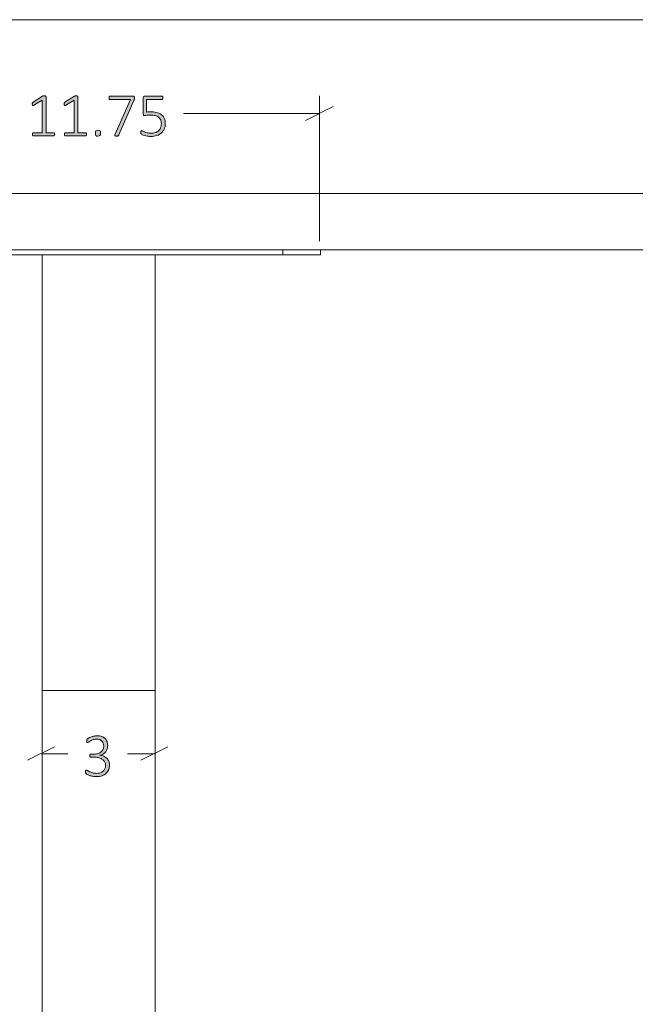
# Model space of a CAD drawing. Units: inches. Extents: x 3 to 213, y 3 to 141.
# Drawn here: x 39 to 55, y 50 to 76 of the extents above; entities that cross this region are included whole.
import ezdxf

# ---------------------------------------------------------------- set-up
doc = ezdxf.new("R2010")
doc.units = ezdxf.units.IN
doc.header["$MEASUREMENT"] = 0
doc.layers.add('Layer 1', color=7, linetype='Continuous')

# ---------------------------------------------------------------- blocks, each defined once
blk = doc.blocks.new('block 10')
at = {"layer": 'Layer 1', "color": 7, "lineweight": 18, "true_color": 0xffffff}
for points in [[(33.983, 71.6), (99.983, 71.6)], [(33.983, 70.1), (99.983, 70.1)], [(36.4, 69.967), (46.15, 69.967)], [(39.767, 69.967), (39.767, 58.433)], [(42.767, 69.967), (42.767, 58.433)], [(46.15, 69.967), (46.15, 70.1)], [(47.15, 69.967), (47.133, 69.967), (47.117, 69.967), (47.083, 69.967), (47.033, 69.967), (46.967, 69.967), (46.9, 69.967), (46.817, 69.967), (46.717, 69.967), (46.617, 69.967), (46.5, 69.967), (46.383, 69.967), (46.267, 69.967), (46.15, 69.967)], [(47.15, 70.1), (47.15, 69.967)], [(42.767, 58.433), (39.767, 58.433)], [(39.767, 58.433), (39.767, 30.95)], [(42.767, 58.433), (39.767, 58.433)], [(42.767, 58.433), (42.767, 30.95)]]:
    blk.add_lwpolyline(points, dxfattribs=at)
blk = doc.blocks.new('block 12')
at = {"layer": 'Layer 1', "true_color": 0x808080}
h = blk.add_hatch(color=8, dxfattribs=at)
h.dxf.hatch_style = 2
edge = h.paths.add_edge_path()
edge.add_spline(control_points=[(40.102, 73.162), (40.102, 73.154), (40.102, 73.148), (40.1, 73.143), (40.098, 73.138), (40.096, 73.133), (40.093, 73.13), (40.091, 73.127), (40.088, 73.124), (40.084, 73.123), (40.081, 73.122), (40.078, 73.121), (40.075, 73.121), (40.075, 73.121), (39.541, 73.121), (39.541, 73.121), (39.538, 73.121), (39.534, 73.122), (39.532, 73.123), (39.529, 73.124), (39.526, 73.127), (39.523, 73.13), (39.52, 73.133), (39.518, 73.138), (39.516, 73.143), (39.515, 73.148), (39.514, 73.154), (39.514, 73.162), (39.514, 73.168), (39.515, 73.174), (39.516, 73.18), (39.517, 73.185), (39.519, 73.19), (39.522, 73.193), (39.524, 73.197), (39.527, 73.199), (39.53, 73.201), (39.534, 73.203), (39.537, 73.204), (39.541, 73.204), (39.541, 73.204), (39.774, 73.204), (39.774, 73.204), (39.774, 73.204), (39.774, 74.068), (39.774, 74.068), (39.774, 74.068), (39.551, 73.932), (39.551, 73.932), (39.543, 73.927), (39.536, 73.924), (39.53, 73.923), (39.525, 73.922), (39.521, 73.923), (39.517, 73.926), (39.514, 73.929), (39.512, 73.933), (39.511, 73.939), (39.51, 73.946), (39.509, 73.953), (39.509, 73.962), (39.509, 73.969), (39.509, 73.975), (39.51, 73.98), (39.51, 73.985), (39.512, 73.99), (39.513, 73.993), (39.515, 73.997), (39.517, 74.001), (39.519, 74.003), (39.522, 74.006), (39.525, 74.009), (39.529, 74.011), (39.529, 74.011), (39.781, 74.173), (39.781, 74.173), (39.783, 74.174), (39.785, 74.175), (39.787, 74.176), (39.79, 74.177), (39.793, 74.178), (39.797, 74.179), (39.801, 74.179), (39.805, 74.18), (39.809, 74.18), (39.814, 74.181), (39.819, 74.181), (39.825, 74.181), (39.834, 74.181), (39.842, 74.18), (39.848, 74.179), (39.855, 74.178), (39.86, 74.177), (39.864, 74.175), (39.868, 74.173), (39.87, 74.171), (39.872, 74.168), (39.874, 74.166), (39.875, 74.163), (39.875, 74.16), (39.875, 74.16), (39.875, 73.204), (39.875, 73.204), (39.875, 73.204), (40.075, 73.204), (40.075, 73.204), (40.079, 73.204), (40.082, 73.203), (40.086, 73.201), (40.089, 73.199), (40.092, 73.197), (40.095, 73.193), (40.097, 73.19), (40.099, 73.185), (40.1, 73.18), (40.102, 73.174), (40.102, 73.168), (40.102, 73.162)], knot_values=[0, 0, 0, 0, 1, 1, 1, 2, 2, 2, 3, 3, 3, 4, 4, 4, 5, 5, 5, 6, 6, 6, 7, 7, 7, 8, 8, 8, 9, 9, 9, 10, 10, 10, 11, 11, 11, 12, 12, 12, 13, 13, 13, 14, 14, 14, 15, 15, 15, 16, 16, 16, 17, 17, 17, 18, 18, 18, 19, 19, 19, 20, 20, 20, 21, 21, 21, 22, 22, 22, 23, 23, 23, 24, 24, 24, 25, 25, 25, 26, 26, 26, 27, 27, 27, 28, 28, 28, 29, 29, 29, 30, 30, 30, 31, 31, 31, 32, 32, 32, 33, 33, 33, 34, 34, 34, 35, 35, 35, 36, 36, 36, 37, 37, 37, 38, 38, 38, 39, 39, 39, 39], degree=3, periodic=1)
edge = h.paths.add_edge_path()
edge.add_spline(control_points=[(40.947, 73.162), (40.947, 73.154), (40.947, 73.148), (40.945, 73.143), (40.943, 73.138), (40.941, 73.133), (40.938, 73.13), (40.936, 73.127), (40.933, 73.124), (40.93, 73.123), (40.926, 73.122), (40.923, 73.121), (40.92, 73.121), (40.92, 73.121), (40.386, 73.121), (40.386, 73.121), (40.383, 73.121), (40.38, 73.122), (40.377, 73.123), (40.374, 73.124), (40.371, 73.127), (40.368, 73.13), (40.365, 73.133), (40.363, 73.138), (40.361, 73.143), (40.36, 73.148), (40.359, 73.154), (40.359, 73.162), (40.359, 73.168), (40.36, 73.174), (40.361, 73.18), (40.362, 73.185), (40.364, 73.19), (40.367, 73.193), (40.369, 73.197), (40.372, 73.199), (40.375, 73.201), (40.379, 73.203), (40.382, 73.204), (40.386, 73.204), (40.386, 73.204), (40.619, 73.204), (40.619, 73.204), (40.619, 73.204), (40.619, 74.068), (40.619, 74.068), (40.619, 74.068), (40.396, 73.932), (40.396, 73.932), (40.388, 73.927), (40.381, 73.924), (40.375, 73.923), (40.37, 73.922), (40.366, 73.923), (40.362, 73.926), (40.359, 73.929), (40.357, 73.933), (40.356, 73.939), (40.355, 73.946), (40.354, 73.953), (40.354, 73.962), (40.354, 73.969), (40.354, 73.975), (40.355, 73.98), (40.355, 73.985), (40.357, 73.99), (40.358, 73.993), (40.36, 73.997), (40.362, 74.001), (40.364, 74.003), (40.367, 74.006), (40.37, 74.009), (40.374, 74.011), (40.374, 74.011), (40.626, 74.173), (40.626, 74.173), (40.628, 74.174), (40.63, 74.175), (40.632, 74.176), (40.635, 74.177), (40.638, 74.178), (40.642, 74.179), (40.646, 74.179), (40.65, 74.18), (40.654, 74.18), (40.659, 74.181), (40.664, 74.181), (40.67, 74.181), (40.679, 74.181), (40.687, 74.18), (40.694, 74.179), (40.7, 74.178), (40.705, 74.177), (40.709, 74.175), (40.713, 74.173), (40.715, 74.171), (40.717, 74.168), (40.719, 74.166), (40.72, 74.163), (40.72, 74.16), (40.72, 74.16), (40.72, 73.204), (40.72, 73.204), (40.72, 73.204), (40.92, 73.204), (40.92, 73.204), (40.924, 73.204), (40.927, 73.203), (40.931, 73.201), (40.934, 73.199), (40.937, 73.197), (40.94, 73.193), (40.942, 73.19), (40.944, 73.185), (40.945, 73.18), (40.947, 73.174), (40.947, 73.168), (40.947, 73.162)], knot_values=[0, 0, 0, 0, 1, 1, 1, 2, 2, 2, 3, 3, 3, 4, 4, 4, 5, 5, 5, 6, 6, 6, 7, 7, 7, 8, 8, 8, 9, 9, 9, 10, 10, 10, 11, 11, 11, 12, 12, 12, 13, 13, 13, 14, 14, 14, 15, 15, 15, 16, 16, 16, 17, 17, 17, 18, 18, 18, 19, 19, 19, 20, 20, 20, 21, 21, 21, 22, 22, 22, 23, 23, 23, 24, 24, 24, 25, 25, 25, 26, 26, 26, 27, 27, 27, 28, 28, 28, 29, 29, 29, 30, 30, 30, 31, 31, 31, 32, 32, 32, 33, 33, 33, 34, 34, 34, 35, 35, 35, 36, 36, 36, 37, 37, 37, 38, 38, 38, 39, 39, 39, 39], degree=3, periodic=1)
edge = h.paths.add_edge_path()
edge.add_spline(control_points=[(41.319, 73.194), (41.319, 73.162), (41.314, 73.141), (41.303, 73.131), (41.293, 73.121), (41.275, 73.115), (41.248, 73.115), (41.222, 73.115), (41.205, 73.12), (41.195, 73.13), (41.185, 73.14), (41.18, 73.161), (41.18, 73.193), (41.18, 73.225), (41.185, 73.246), (41.195, 73.256), (41.205, 73.266), (41.224, 73.272), (41.25, 73.272), (41.276, 73.272), (41.294, 73.267), (41.304, 73.257), (41.314, 73.247), (41.319, 73.226), (41.319, 73.194)], knot_values=[0, 0, 0, 0, 1, 1, 1, 2, 2, 2, 3, 3, 3, 4, 4, 4, 5, 5, 5, 6, 6, 6, 7, 7, 7, 8, 8, 8, 8], degree=3, periodic=1)
edge = h.paths.add_edge_path()
edge.add_spline(control_points=[(42.215, 74.13), (42.215, 74.124), (42.215, 74.118), (42.215, 74.112), (42.214, 74.106), (42.213, 74.101), (42.212, 74.095), (42.211, 74.089), (42.21, 74.083), (42.208, 74.078), (42.206, 74.072), (42.203, 74.066), (42.201, 74.059), (42.201, 74.059), (41.804, 73.147), (41.804, 73.147), (41.801, 73.141), (41.798, 73.135), (41.795, 73.131), (41.791, 73.127), (41.787, 73.124), (41.782, 73.122), (41.778, 73.12), (41.772, 73.118), (41.765, 73.117), (41.757, 73.117), (41.749, 73.116), (41.738, 73.116), (41.726, 73.116), (41.716, 73.117), (41.71, 73.119), (41.703, 73.12), (41.698, 73.123), (41.695, 73.126), (41.693, 73.129), (41.692, 73.133), (41.693, 73.137), (41.693, 73.142), (41.695, 73.147), (41.698, 73.153), (41.698, 73.153), (42.111, 74.085), (42.111, 74.085), (42.111, 74.085), (41.572, 74.085), (41.572, 74.085), (41.562, 74.085), (41.554, 74.09), (41.549, 74.098), (41.544, 74.107), (41.542, 74.118), (41.542, 74.13), (41.542, 74.137), (41.542, 74.144), (41.544, 74.149), (41.545, 74.154), (41.547, 74.159), (41.55, 74.163), (41.552, 74.167), (41.556, 74.169), (41.559, 74.171), (41.563, 74.173), (41.567, 74.174), (41.572, 74.174), (41.572, 74.174), (42.178, 74.174), (42.178, 74.174), (42.185, 74.174), (42.191, 74.173), (42.196, 74.172), (42.201, 74.17), (42.205, 74.167), (42.207, 74.164), (42.21, 74.16), (42.212, 74.155), (42.213, 74.15), (42.215, 74.144), (42.215, 74.138), (42.215, 74.13)], knot_values=[0, 0, 0, 0, 1, 1, 1, 2, 2, 2, 3, 3, 3, 4, 4, 4, 5, 5, 5, 6, 6, 6, 7, 7, 7, 8, 8, 8, 9, 9, 9, 10, 10, 10, 11, 11, 11, 12, 12, 12, 13, 13, 13, 14, 14, 14, 15, 15, 15, 16, 16, 16, 17, 17, 17, 18, 18, 18, 19, 19, 19, 20, 20, 20, 21, 21, 21, 22, 22, 22, 23, 23, 23, 24, 24, 24, 25, 25, 25, 26, 26, 26, 26], degree=3, periodic=1)
edge = h.paths.add_edge_path()
edge.add_spline(control_points=[(43.034, 73.457), (43.034, 73.401), (43.024, 73.352), (43.006, 73.308), (42.987, 73.265), (42.961, 73.228), (42.928, 73.198), (42.894, 73.169), (42.854, 73.146), (42.807, 73.13), (42.76, 73.115), (42.708, 73.107), (42.652, 73.107), (42.619, 73.107), (42.588, 73.11), (42.559, 73.115), (42.53, 73.12), (42.504, 73.126), (42.481, 73.133), (42.458, 73.14), (42.44, 73.146), (42.425, 73.153), (42.411, 73.16), (42.402, 73.165), (42.398, 73.169), (42.394, 73.172), (42.392, 73.175), (42.39, 73.178), (42.389, 73.18), (42.388, 73.183), (42.387, 73.187), (42.385, 73.19), (42.385, 73.194), (42.384, 73.2), (42.384, 73.205), (42.383, 73.211), (42.383, 73.218), (42.383, 73.224), (42.384, 73.23), (42.385, 73.236), (42.385, 73.241), (42.387, 73.246), (42.389, 73.25), (42.39, 73.253), (42.393, 73.256), (42.396, 73.258), (42.398, 73.26), (42.401, 73.261), (42.404, 73.261), (42.41, 73.261), (42.418, 73.258), (42.43, 73.25), (42.442, 73.243), (42.458, 73.236), (42.478, 73.227), (42.498, 73.219), (42.523, 73.211), (42.552, 73.204), (42.582, 73.197), (42.617, 73.194), (42.658, 73.194), (42.696, 73.194), (42.732, 73.198), (42.765, 73.208), (42.798, 73.217), (42.827, 73.232), (42.851, 73.253), (42.876, 73.274), (42.895, 73.3), (42.909, 73.331), (42.922, 73.363), (42.929, 73.402), (42.929, 73.447), (42.929, 73.485), (42.923, 73.518), (42.911, 73.546), (42.9, 73.575), (42.881, 73.599), (42.857, 73.618), (42.833, 73.637), (42.802, 73.651), (42.765, 73.66), (42.727, 73.669), (42.684, 73.674), (42.634, 73.674), (42.6, 73.674), (42.571, 73.672), (42.548, 73.668), (42.525, 73.665), (42.504, 73.663), (42.484, 73.663), (42.47, 73.663), (42.46, 73.666), (42.453, 73.673), (42.447, 73.68), (42.444, 73.693), (42.444, 73.713), (42.444, 73.713), (42.444, 74.126), (42.444, 74.126), (42.444, 74.141), (42.448, 74.153), (42.456, 74.162), (42.465, 74.17), (42.476, 74.174), (42.49, 74.174), (42.49, 74.174), (42.938, 74.174), (42.938, 74.174), (42.943, 74.174), (42.947, 74.173), (42.951, 74.171), (42.954, 74.169), (42.958, 74.167), (42.96, 74.163), (42.963, 74.159), (42.965, 74.154), (42.966, 74.149), (42.968, 74.144), (42.968, 74.137), (42.968, 74.13), (42.968, 74.118), (42.966, 74.107), (42.961, 74.098), (42.956, 74.09), (42.948, 74.085), (42.938, 74.085), (42.938, 74.085), (42.535, 74.085), (42.535, 74.085), (42.535, 74.085), (42.535, 73.752), (42.535, 73.752), (42.554, 73.755), (42.574, 73.756), (42.594, 73.757), (42.615, 73.757), (42.639, 73.757), (42.668, 73.757), (42.73, 73.757), (42.784, 73.75), (42.83, 73.735), (42.876, 73.72), (42.914, 73.699), (42.944, 73.673), (42.974, 73.646), (42.996, 73.615), (43.011, 73.578), (43.026, 73.541), (43.034, 73.501), (43.034, 73.457)], knot_values=[0, 0, 0, 0, 1, 1, 1, 2, 2, 2, 3, 3, 3, 4, 4, 4, 5, 5, 5, 6, 6, 6, 7, 7, 7, 8, 8, 8, 9, 9, 9, 10, 10, 10, 11, 11, 11, 12, 12, 12, 13, 13, 13, 14, 14, 14, 15, 15, 15, 16, 16, 16, 17, 17, 17, 18, 18, 18, 19, 19, 19, 20, 20, 20, 21, 21, 21, 22, 22, 22, 23, 23, 23, 24, 24, 24, 25, 25, 25, 26, 26, 26, 27, 27, 27, 28, 28, 28, 29, 29, 29, 30, 30, 30, 31, 31, 31, 32, 32, 32, 33, 33, 33, 34, 34, 34, 35, 35, 35, 36, 36, 36, 37, 37, 37, 38, 38, 38, 39, 39, 39, 40, 40, 40, 41, 41, 41, 42, 42, 42, 43, 43, 43, 44, 44, 44, 45, 45, 45, 46, 46, 46, 47, 47, 47, 48, 48, 48, 49, 49, 49, 50, 50, 50, 50], degree=3, periodic=1)
h = blk.add_hatch(color=8, dxfattribs=at)
h.dxf.hatch_style = 2
edge = h.paths.add_edge_path()
edge.add_spline(control_points=[(41.555, 56.46), (41.555, 56.414), (41.548, 56.373), (41.533, 56.335), (41.518, 56.297), (41.496, 56.264), (41.467, 56.236), (41.437, 56.208), (41.401, 56.187), (41.357, 56.172), (41.313, 56.157), (41.262, 56.149), (41.204, 56.149), (41.17, 56.149), (41.137, 56.152), (41.107, 56.158), (41.076, 56.164), (41.049, 56.171), (41.026, 56.179), (41.002, 56.187), (40.982, 56.196), (40.967, 56.204), (40.951, 56.213), (40.941, 56.219), (40.937, 56.222), (40.934, 56.225), (40.931, 56.229), (40.929, 56.232), (40.927, 56.235), (40.925, 56.239), (40.924, 56.243), (40.923, 56.247), (40.921, 56.252), (40.921, 56.258), (40.92, 56.265), (40.919, 56.272), (40.919, 56.281), (40.919, 56.297), (40.921, 56.308), (40.925, 56.314), (40.928, 56.32), (40.933, 56.323), (40.939, 56.323), (40.944, 56.323), (40.954, 56.319), (40.969, 56.309), (40.984, 56.3), (41.003, 56.29), (41.026, 56.279), (41.05, 56.268), (41.078, 56.258), (41.109, 56.249), (41.14, 56.24), (41.175, 56.235), (41.213, 56.235), (41.252, 56.235), (41.286, 56.24), (41.315, 56.251), (41.345, 56.261), (41.369, 56.276), (41.389, 56.294), (41.409, 56.313), (41.424, 56.335), (41.435, 56.361), (41.445, 56.387), (41.45, 56.415), (41.45, 56.445), (41.45, 56.478), (41.443, 56.507), (41.43, 56.534), (41.417, 56.56), (41.398, 56.582), (41.374, 56.601), (41.349, 56.62), (41.32, 56.635), (41.284, 56.645), (41.249, 56.656), (41.209, 56.661), (41.165, 56.661), (41.165, 56.661), (41.061, 56.661), (41.061, 56.661), (41.058, 56.661), (41.054, 56.662), (41.051, 56.663), (41.047, 56.665), (41.044, 56.668), (41.041, 56.671), (41.038, 56.675), (41.036, 56.679), (41.034, 56.684), (41.032, 56.69), (41.031, 56.697), (41.031, 56.705), (41.031, 56.712), (41.032, 56.718), (41.033, 56.723), (41.035, 56.728), (41.037, 56.733), (41.04, 56.736), (41.043, 56.74), (41.046, 56.742), (41.049, 56.744), (41.053, 56.746), (41.057, 56.746), (41.061, 56.746), (41.061, 56.746), (41.153, 56.746), (41.153, 56.746), (41.191, 56.746), (41.225, 56.751), (41.256, 56.762), (41.287, 56.772), (41.313, 56.787), (41.335, 56.806), (41.356, 56.825), (41.373, 56.848), (41.385, 56.875), (41.396, 56.902), (41.402, 56.932), (41.402, 56.965), (41.402, 56.99), (41.398, 57.013), (41.391, 57.034), (41.383, 57.056), (41.371, 57.075), (41.356, 57.091), (41.34, 57.108), (41.32, 57.12), (41.297, 57.13), (41.273, 57.139), (41.246, 57.143), (41.214, 57.143), (41.181, 57.143), (41.151, 57.139), (41.124, 57.129), (41.097, 57.119), (41.073, 57.108), (41.052, 57.097), (41.031, 57.085), (41.014, 57.074), (41, 57.065), (40.987, 57.055), (40.978, 57.05), (40.972, 57.05), (40.969, 57.05), (40.966, 57.05), (40.963, 57.052), (40.961, 57.053), (40.958, 57.055), (40.956, 57.058), (40.955, 57.061), (40.953, 57.066), (40.952, 57.071), (40.952, 57.077), (40.951, 57.085), (40.951, 57.094), (40.951, 57.1), (40.951, 57.105), (40.952, 57.11), (40.953, 57.114), (40.954, 57.119), (40.955, 57.122), (40.957, 57.126), (40.959, 57.13), (40.961, 57.133), (40.963, 57.137), (40.967, 57.141), (40.972, 57.146), (40.976, 57.151), (40.986, 57.158), (41.002, 57.168), (41.017, 57.178), (41.035, 57.187), (41.057, 57.196), (41.079, 57.206), (41.105, 57.213), (41.133, 57.22), (41.161, 57.226), (41.191, 57.23), (41.223, 57.23), (41.271, 57.23), (41.313, 57.223), (41.349, 57.21), (41.385, 57.197), (41.414, 57.179), (41.437, 57.156), (41.461, 57.134), (41.478, 57.107), (41.489, 57.076), (41.501, 57.044), (41.507, 57.011), (41.507, 56.974), (41.507, 56.941), (41.502, 56.909), (41.493, 56.88), (41.484, 56.851), (41.471, 56.825), (41.454, 56.803), (41.436, 56.78), (41.415, 56.762), (41.39, 56.746), (41.364, 56.731), (41.336, 56.721), (41.303, 56.715), (41.303, 56.715), (41.303, 56.714), (41.303, 56.714), (41.339, 56.711), (41.373, 56.702), (41.404, 56.688), (41.434, 56.674), (41.461, 56.655), (41.483, 56.633), (41.506, 56.611), (41.524, 56.585), (41.536, 56.555), (41.549, 56.526), (41.555, 56.494), (41.555, 56.46)], knot_values=[0, 0, 0, 0, 1, 1, 1, 2, 2, 2, 3, 3, 3, 4, 4, 4, 5, 5, 5, 6, 6, 6, 7, 7, 7, 8, 8, 8, 9, 9, 9, 10, 10, 10, 11, 11, 11, 12, 12, 12, 13, 13, 13, 14, 14, 14, 15, 15, 15, 16, 16, 16, 17, 17, 17, 18, 18, 18, 19, 19, 19, 20, 20, 20, 21, 21, 21, 22, 22, 22, 23, 23, 23, 24, 24, 24, 25, 25, 25, 26, 26, 26, 27, 27, 27, 28, 28, 28, 29, 29, 29, 30, 30, 30, 31, 31, 31, 32, 32, 32, 33, 33, 33, 34, 34, 34, 35, 35, 35, 36, 36, 36, 37, 37, 37, 38, 38, 38, 39, 39, 39, 40, 40, 40, 41, 41, 41, 42, 42, 42, 43, 43, 43, 44, 44, 44, 45, 45, 45, 46, 46, 46, 47, 47, 47, 48, 48, 48, 49, 49, 49, 50, 50, 50, 51, 51, 51, 52, 52, 52, 53, 53, 53, 54, 54, 54, 55, 55, 55, 56, 56, 56, 57, 57, 57, 58, 58, 58, 59, 59, 59, 60, 60, 60, 61, 61, 61, 62, 62, 62, 63, 63, 63, 64, 64, 64, 65, 65, 65, 66, 66, 66, 67, 67, 67, 68, 68, 68, 69, 69, 69, 70, 70, 70, 71, 71, 71, 72, 72, 72, 73, 73, 73, 73], degree=3, periodic=1)
at = {"layer": 'Layer 1', "color": 8, "lineweight": 18, "true_color": 0x808080}
for points in [[(30.95, 76.2), (65.017, 76.2)], [(47.117, 70.333), (47.117, 74.183)], [(46.75, 73.533), (47.483, 73.9)], [(47.117, 73.717), (43.517, 73.717)], [(40.1, 56.933), (39.383, 56.583)], [(42.383, 56.583), (43.1, 56.933)], [(39.75, 56.75), (40.45, 56.75)], [(42.75, 56.75), (42.033, 56.75)]]:
    blk.add_lwpolyline(points, dxfattribs=at)
at = {"layer": 'Layer 1', "lineweight": 0}
for points, knots in [([(40.102, 73.162), (40.102, 73.154), (40.102, 73.148), (40.1, 73.143), (40.098, 73.138), (40.096, 73.133), (40.093, 73.13), (40.091, 73.127), (40.088, 73.124), (40.084, 73.123), (40.081, 73.122), (40.078, 73.121), (40.075, 73.121), (40.075, 73.121), (39.541, 73.121), (39.541, 73.121), (39.538, 73.121), (39.534, 73.122), (39.532, 73.123), (39.529, 73.124), (39.526, 73.127), (39.523, 73.13), (39.52, 73.133), (39.518, 73.138), (39.516, 73.143), (39.515, 73.148), (39.514, 73.154), (39.514, 73.162), (39.514, 73.168), (39.515, 73.174), (39.516, 73.18), (39.517, 73.185), (39.519, 73.19), (39.522, 73.193), (39.524, 73.197), (39.527, 73.199), (39.53, 73.201), (39.534, 73.203), (39.537, 73.204), (39.541, 73.204), (39.541, 73.204), (39.774, 73.204), (39.774, 73.204), (39.774, 73.204), (39.774, 74.068), (39.774, 74.068), (39.774, 74.068), (39.551, 73.932), (39.551, 73.932), (39.543, 73.927), (39.536, 73.924), (39.53, 73.923), (39.525, 73.922), (39.521, 73.923), (39.517, 73.926), (39.514, 73.929), (39.512, 73.933), (39.511, 73.939), (39.51, 73.946), (39.509, 73.953), (39.509, 73.962), (39.509, 73.969), (39.509, 73.975), (39.51, 73.98), (39.51, 73.985), (39.512, 73.99), (39.513, 73.993), (39.515, 73.997), (39.517, 74.001), (39.519, 74.003), (39.522, 74.006), (39.525, 74.009), (39.529, 74.011), (39.529, 74.011), (39.781, 74.173), (39.781, 74.173), (39.783, 74.174), (39.785, 74.175), (39.787, 74.176), (39.79, 74.177), (39.793, 74.178), (39.797, 74.179), (39.801, 74.179), (39.805, 74.18), (39.809, 74.18), (39.814, 74.181), (39.819, 74.181), (39.825, 74.181), (39.834, 74.181), (39.842, 74.18), (39.848, 74.179), (39.855, 74.178), (39.86, 74.177), (39.864, 74.175), (39.868, 74.173), (39.87, 74.171), (39.872, 74.168), (39.874, 74.166), (39.875, 74.163), (39.875, 74.16), (39.875, 74.16), (39.875, 73.204), (39.875, 73.204), (39.875, 73.204), (40.075, 73.204), (40.075, 73.204), (40.079, 73.204), (40.082, 73.203), (40.086, 73.201), (40.089, 73.199), (40.092, 73.197), (40.095, 73.193), (40.097, 73.19), (40.099, 73.185), (40.1, 73.18), (40.102, 73.174), (40.102, 73.168), (40.102, 73.162)], [0, 0, 0, 0, 1, 1, 1, 2, 2, 2, 3, 3, 3, 4, 4, 4, 5, 5, 5, 6, 6, 6, 7, 7, 7, 8, 8, 8, 9, 9, 9, 10, 10, 10, 11, 11, 11, 12, 12, 12, 13, 13, 13, 14, 14, 14, 15, 15, 15, 16, 16, 16, 17, 17, 17, 18, 18, 18, 19, 19, 19, 20, 20, 20, 21, 21, 21, 22, 22, 22, 23, 23, 23, 24, 24, 24, 25, 25, 25, 26, 26, 26, 27, 27, 27, 28, 28, 28, 29, 29, 29, 30, 30, 30, 31, 31, 31, 32, 32, 32, 33, 33, 33, 34, 34, 34, 35, 35, 35, 36, 36, 36, 37, 37, 37, 38, 38, 38, 39, 39, 39, 39]), ([(40.947, 73.162), (40.947, 73.154), (40.947, 73.148), (40.945, 73.143), (40.943, 73.138), (40.941, 73.133), (40.938, 73.13), (40.936, 73.127), (40.933, 73.124), (40.93, 73.123), (40.926, 73.122), (40.923, 73.121), (40.92, 73.121), (40.92, 73.121), (40.386, 73.121), (40.386, 73.121), (40.383, 73.121), (40.38, 73.122), (40.377, 73.123), (40.374, 73.124), (40.371, 73.127), (40.368, 73.13), (40.365, 73.133), (40.363, 73.138), (40.361, 73.143), (40.36, 73.148), (40.359, 73.154), (40.359, 73.162), (40.359, 73.168), (40.36, 73.174), (40.361, 73.18), (40.362, 73.185), (40.364, 73.19), (40.367, 73.193), (40.369, 73.197), (40.372, 73.199), (40.375, 73.201), (40.379, 73.203), (40.382, 73.204), (40.386, 73.204), (40.386, 73.204), (40.619, 73.204), (40.619, 73.204), (40.619, 73.204), (40.619, 74.068), (40.619, 74.068), (40.619, 74.068), (40.396, 73.932), (40.396, 73.932), (40.388, 73.927), (40.381, 73.924), (40.375, 73.923), (40.37, 73.922), (40.366, 73.923), (40.362, 73.926), (40.359, 73.929), (40.357, 73.933), (40.356, 73.939), (40.355, 73.946), (40.354, 73.953), (40.354, 73.962), (40.354, 73.969), (40.354, 73.975), (40.355, 73.98), (40.355, 73.985), (40.357, 73.99), (40.358, 73.993), (40.36, 73.997), (40.362, 74.001), (40.364, 74.003), (40.367, 74.006), (40.37, 74.009), (40.374, 74.011), (40.374, 74.011), (40.626, 74.173), (40.626, 74.173), (40.628, 74.174), (40.63, 74.175), (40.632, 74.176), (40.635, 74.177), (40.638, 74.178), (40.642, 74.179), (40.646, 74.179), (40.65, 74.18), (40.654, 74.18), (40.659, 74.181), (40.664, 74.181), (40.67, 74.181), (40.679, 74.181), (40.687, 74.18), (40.694, 74.179), (40.7, 74.178), (40.705, 74.177), (40.709, 74.175), (40.713, 74.173), (40.715, 74.171), (40.717, 74.168), (40.719, 74.166), (40.72, 74.163), (40.72, 74.16), (40.72, 74.16), (40.72, 73.204), (40.72, 73.204), (40.72, 73.204), (40.92, 73.204), (40.92, 73.204), (40.924, 73.204), (40.927, 73.203), (40.931, 73.201), (40.934, 73.199), (40.937, 73.197), (40.94, 73.193), (40.942, 73.19), (40.944, 73.185), (40.945, 73.18), (40.947, 73.174), (40.947, 73.168), (40.947, 73.162)], [0, 0, 0, 0, 1, 1, 1, 2, 2, 2, 3, 3, 3, 4, 4, 4, 5, 5, 5, 6, 6, 6, 7, 7, 7, 8, 8, 8, 9, 9, 9, 10, 10, 10, 11, 11, 11, 12, 12, 12, 13, 13, 13, 14, 14, 14, 15, 15, 15, 16, 16, 16, 17, 17, 17, 18, 18, 18, 19, 19, 19, 20, 20, 20, 21, 21, 21, 22, 22, 22, 23, 23, 23, 24, 24, 24, 25, 25, 25, 26, 26, 26, 27, 27, 27, 28, 28, 28, 29, 29, 29, 30, 30, 30, 31, 31, 31, 32, 32, 32, 33, 33, 33, 34, 34, 34, 35, 35, 35, 36, 36, 36, 37, 37, 37, 38, 38, 38, 39, 39, 39, 39]), ([(42.215, 74.13), (42.215, 74.124), (42.215, 74.118), (42.215, 74.112), (42.214, 74.106), (42.213, 74.101), (42.212, 74.095), (42.211, 74.089), (42.21, 74.083), (42.208, 74.078), (42.206, 74.072), (42.203, 74.066), (42.201, 74.059), (42.201, 74.059), (41.804, 73.147), (41.804, 73.147), (41.801, 73.141), (41.798, 73.135), (41.795, 73.131), (41.791, 73.127), (41.787, 73.124), (41.782, 73.122), (41.778, 73.12), (41.772, 73.118), (41.765, 73.117), (41.757, 73.117), (41.749, 73.116), (41.738, 73.116), (41.726, 73.116), (41.716, 73.117), (41.71, 73.119), (41.703, 73.12), (41.698, 73.123), (41.695, 73.126), (41.693, 73.129), (41.692, 73.133), (41.693, 73.137), (41.693, 73.142), (41.695, 73.147), (41.698, 73.153), (41.698, 73.153), (42.111, 74.085), (42.111, 74.085), (42.111, 74.085), (41.572, 74.085), (41.572, 74.085), (41.562, 74.085), (41.554, 74.09), (41.549, 74.098), (41.544, 74.107), (41.542, 74.118), (41.542, 74.13), (41.542, 74.137), (41.542, 74.144), (41.544, 74.149), (41.545, 74.154), (41.547, 74.159), (41.55, 74.163), (41.552, 74.167), (41.556, 74.169), (41.559, 74.171), (41.563, 74.173), (41.567, 74.174), (41.572, 74.174), (41.572, 74.174), (42.178, 74.174), (42.178, 74.174), (42.185, 74.174), (42.191, 74.173), (42.196, 74.172), (42.201, 74.17), (42.205, 74.167), (42.207, 74.164), (42.21, 74.16), (42.212, 74.155), (42.213, 74.15), (42.215, 74.144), (42.215, 74.138), (42.215, 74.13)], [0, 0, 0, 0, 1, 1, 1, 2, 2, 2, 3, 3, 3, 4, 4, 4, 5, 5, 5, 6, 6, 6, 7, 7, 7, 8, 8, 8, 9, 9, 9, 10, 10, 10, 11, 11, 11, 12, 12, 12, 13, 13, 13, 14, 14, 14, 15, 15, 15, 16, 16, 16, 17, 17, 17, 18, 18, 18, 19, 19, 19, 20, 20, 20, 21, 21, 21, 22, 22, 22, 23, 23, 23, 24, 24, 24, 25, 25, 25, 26, 26, 26, 26]), ([(43.034, 73.457), (43.034, 73.401), (43.024, 73.352), (43.006, 73.308), (42.987, 73.265), (42.961, 73.228), (42.928, 73.198), (42.894, 73.169), (42.854, 73.146), (42.807, 73.13), (42.76, 73.115), (42.708, 73.107), (42.652, 73.107), (42.619, 73.107), (42.588, 73.11), (42.559, 73.115), (42.53, 73.12), (42.504, 73.126), (42.481, 73.133), (42.458, 73.14), (42.44, 73.146), (42.425, 73.153), (42.411, 73.16), (42.402, 73.165), (42.398, 73.169), (42.394, 73.172), (42.392, 73.175), (42.39, 73.178), (42.389, 73.18), (42.388, 73.183), (42.387, 73.187), (42.385, 73.19), (42.385, 73.194), (42.384, 73.2), (42.384, 73.205), (42.383, 73.211), (42.383, 73.218), (42.383, 73.224), (42.384, 73.23), (42.385, 73.236), (42.385, 73.241), (42.387, 73.246), (42.389, 73.25), (42.39, 73.253), (42.393, 73.256), (42.396, 73.258), (42.398, 73.26), (42.401, 73.261), (42.404, 73.261), (42.41, 73.261), (42.418, 73.258), (42.43, 73.25), (42.442, 73.243), (42.458, 73.236), (42.478, 73.227), (42.498, 73.219), (42.523, 73.211), (42.552, 73.204), (42.582, 73.197), (42.617, 73.194), (42.658, 73.194), (42.696, 73.194), (42.732, 73.198), (42.765, 73.208), (42.798, 73.217), (42.827, 73.232), (42.851, 73.253), (42.876, 73.274), (42.895, 73.3), (42.909, 73.331), (42.922, 73.363), (42.929, 73.402), (42.929, 73.447), (42.929, 73.485), (42.923, 73.518), (42.911, 73.546), (42.9, 73.575), (42.881, 73.599), (42.857, 73.618), (42.833, 73.637), (42.802, 73.651), (42.765, 73.66), (42.727, 73.669), (42.684, 73.674), (42.634, 73.674), (42.6, 73.674), (42.571, 73.672), (42.548, 73.668), (42.525, 73.665), (42.504, 73.663), (42.484, 73.663), (42.47, 73.663), (42.46, 73.666), (42.453, 73.673), (42.447, 73.68), (42.444, 73.693), (42.444, 73.713), (42.444, 73.713), (42.444, 74.126), (42.444, 74.126), (42.444, 74.141), (42.448, 74.153), (42.456, 74.162), (42.465, 74.17), (42.476, 74.174), (42.49, 74.174), (42.49, 74.174), (42.938, 74.174), (42.938, 74.174), (42.943, 74.174), (42.947, 74.173), (42.951, 74.171), (42.954, 74.169), (42.958, 74.167), (42.96, 74.163), (42.963, 74.159), (42.965, 74.154), (42.966, 74.149), (42.968, 74.144), (42.968, 74.137), (42.968, 74.13), (42.968, 74.118), (42.966, 74.107), (42.961, 74.098), (42.956, 74.09), (42.948, 74.085), (42.938, 74.085), (42.938, 74.085), (42.535, 74.085), (42.535, 74.085), (42.535, 74.085), (42.535, 73.752), (42.535, 73.752), (42.554, 73.755), (42.574, 73.756), (42.594, 73.757), (42.615, 73.757), (42.639, 73.757), (42.668, 73.757), (42.73, 73.757), (42.784, 73.75), (42.83, 73.735), (42.876, 73.72), (42.914, 73.699), (42.944, 73.673), (42.974, 73.646), (42.996, 73.615), (43.011, 73.578), (43.026, 73.541), (43.034, 73.501), (43.034, 73.457)], [0, 0, 0, 0, 1, 1, 1, 2, 2, 2, 3, 3, 3, 4, 4, 4, 5, 5, 5, 6, 6, 6, 7, 7, 7, 8, 8, 8, 9, 9, 9, 10, 10, 10, 11, 11, 11, 12, 12, 12, 13, 13, 13, 14, 14, 14, 15, 15, 15, 16, 16, 16, 17, 17, 17, 18, 18, 18, 19, 19, 19, 20, 20, 20, 21, 21, 21, 22, 22, 22, 23, 23, 23, 24, 24, 24, 25, 25, 25, 26, 26, 26, 27, 27, 27, 28, 28, 28, 29, 29, 29, 30, 30, 30, 31, 31, 31, 32, 32, 32, 33, 33, 33, 34, 34, 34, 35, 35, 35, 36, 36, 36, 37, 37, 37, 38, 38, 38, 39, 39, 39, 40, 40, 40, 41, 41, 41, 42, 42, 42, 43, 43, 43, 44, 44, 44, 45, 45, 45, 46, 46, 46, 47, 47, 47, 48, 48, 48, 49, 49, 49, 50, 50, 50, 50]), ([(41.319, 73.194), (41.319, 73.162), (41.314, 73.141), (41.303, 73.131), (41.293, 73.121), (41.275, 73.115), (41.248, 73.115), (41.222, 73.115), (41.205, 73.12), (41.195, 73.13), (41.185, 73.14), (41.18, 73.161), (41.18, 73.193), (41.18, 73.225), (41.185, 73.246), (41.195, 73.256), (41.205, 73.266), (41.224, 73.272), (41.25, 73.272), (41.276, 73.272), (41.294, 73.267), (41.304, 73.257), (41.314, 73.247), (41.319, 73.226), (41.319, 73.194)], [0, 0, 0, 0, 1, 1, 1, 2, 2, 2, 3, 3, 3, 4, 4, 4, 5, 5, 5, 6, 6, 6, 7, 7, 7, 8, 8, 8, 8]), ([(41.555, 56.46), (41.555, 56.414), (41.548, 56.373), (41.533, 56.335), (41.518, 56.297), (41.496, 56.264), (41.467, 56.236), (41.437, 56.208), (41.401, 56.187), (41.357, 56.172), (41.313, 56.157), (41.262, 56.149), (41.204, 56.149), (41.17, 56.149), (41.137, 56.152), (41.107, 56.158), (41.076, 56.164), (41.049, 56.171), (41.026, 56.179), (41.002, 56.187), (40.982, 56.196), (40.967, 56.204), (40.951, 56.213), (40.941, 56.219), (40.937, 56.222), (40.934, 56.225), (40.931, 56.229), (40.929, 56.232), (40.927, 56.235), (40.925, 56.239), (40.924, 56.243), (40.923, 56.247), (40.921, 56.252), (40.921, 56.258), (40.92, 56.265), (40.919, 56.272), (40.919, 56.281), (40.919, 56.297), (40.921, 56.308), (40.925, 56.314), (40.928, 56.32), (40.933, 56.323), (40.939, 56.323), (40.944, 56.323), (40.954, 56.319), (40.969, 56.309), (40.984, 56.3), (41.003, 56.29), (41.026, 56.279), (41.05, 56.268), (41.078, 56.258), (41.109, 56.249), (41.14, 56.24), (41.175, 56.235), (41.213, 56.235), (41.252, 56.235), (41.286, 56.24), (41.315, 56.251), (41.345, 56.261), (41.369, 56.276), (41.389, 56.294), (41.409, 56.313), (41.424, 56.335), (41.435, 56.361), (41.445, 56.387), (41.45, 56.415), (41.45, 56.445), (41.45, 56.478), (41.443, 56.507), (41.43, 56.534), (41.417, 56.56), (41.398, 56.582), (41.374, 56.601), (41.349, 56.62), (41.32, 56.635), (41.284, 56.645), (41.249, 56.656), (41.209, 56.661), (41.165, 56.661), (41.165, 56.661), (41.061, 56.661), (41.061, 56.661), (41.058, 56.661), (41.054, 56.662), (41.051, 56.663), (41.047, 56.665), (41.044, 56.668), (41.041, 56.671), (41.038, 56.675), (41.036, 56.679), (41.034, 56.684), (41.032, 56.69), (41.031, 56.697), (41.031, 56.705), (41.031, 56.712), (41.032, 56.718), (41.033, 56.723), (41.035, 56.728), (41.037, 56.733), (41.04, 56.736), (41.043, 56.74), (41.046, 56.742), (41.049, 56.744), (41.053, 56.746), (41.057, 56.746), (41.061, 56.746), (41.061, 56.746), (41.153, 56.746), (41.153, 56.746), (41.191, 56.746), (41.225, 56.751), (41.256, 56.762), (41.287, 56.772), (41.313, 56.787), (41.335, 56.806), (41.356, 56.825), (41.373, 56.848), (41.385, 56.875), (41.396, 56.902), (41.402, 56.932), (41.402, 56.965), (41.402, 56.99), (41.398, 57.013), (41.391, 57.034), (41.383, 57.056), (41.371, 57.075), (41.356, 57.091), (41.34, 57.108), (41.32, 57.12), (41.297, 57.13), (41.273, 57.139), (41.246, 57.143), (41.214, 57.143), (41.181, 57.143), (41.151, 57.139), (41.124, 57.129), (41.097, 57.119), (41.073, 57.108), (41.052, 57.097), (41.031, 57.085), (41.014, 57.074), (41, 57.065), (40.987, 57.055), (40.978, 57.05), (40.972, 57.05), (40.969, 57.05), (40.966, 57.05), (40.963, 57.052), (40.961, 57.053), (40.958, 57.055), (40.956, 57.058), (40.955, 57.061), (40.953, 57.066), (40.952, 57.071), (40.952, 57.077), (40.951, 57.085), (40.951, 57.094), (40.951, 57.1), (40.951, 57.105), (40.952, 57.11), (40.953, 57.114), (40.954, 57.119), (40.955, 57.122), (40.957, 57.126), (40.959, 57.13), (40.961, 57.133), (40.963, 57.137), (40.967, 57.141), (40.972, 57.146), (40.976, 57.151), (40.986, 57.158), (41.002, 57.168), (41.017, 57.178), (41.035, 57.187), (41.057, 57.196), (41.079, 57.206), (41.105, 57.213), (41.133, 57.22), (41.161, 57.226), (41.191, 57.23), (41.223, 57.23), (41.271, 57.23), (41.313, 57.223), (41.349, 57.21), (41.385, 57.197), (41.414, 57.179), (41.437, 57.156), (41.461, 57.134), (41.478, 57.107), (41.489, 57.076), (41.501, 57.044), (41.507, 57.011), (41.507, 56.974), (41.507, 56.941), (41.502, 56.909), (41.493, 56.88), (41.484, 56.851), (41.471, 56.825), (41.454, 56.803), (41.436, 56.78), (41.415, 56.762), (41.39, 56.746), (41.364, 56.731), (41.336, 56.721), (41.303, 56.715), (41.303, 56.715), (41.303, 56.714), (41.303, 56.714), (41.339, 56.711), (41.373, 56.702), (41.404, 56.688), (41.434, 56.674), (41.461, 56.655), (41.483, 56.633), (41.506, 56.611), (41.524, 56.585), (41.536, 56.555), (41.549, 56.526), (41.555, 56.494), (41.555, 56.46)], [0, 0, 0, 0, 1, 1, 1, 2, 2, 2, 3, 3, 3, 4, 4, 4, 5, 5, 5, 6, 6, 6, 7, 7, 7, 8, 8, 8, 9, 9, 9, 10, 10, 10, 11, 11, 11, 12, 12, 12, 13, 13, 13, 14, 14, 14, 15, 15, 15, 16, 16, 16, 17, 17, 17, 18, 18, 18, 19, 19, 19, 20, 20, 20, 21, 21, 21, 22, 22, 22, 23, 23, 23, 24, 24, 24, 25, 25, 25, 26, 26, 26, 27, 27, 27, 28, 28, 28, 29, 29, 29, 30, 30, 30, 31, 31, 31, 32, 32, 32, 33, 33, 33, 34, 34, 34, 35, 35, 35, 36, 36, 36, 37, 37, 37, 38, 38, 38, 39, 39, 39, 40, 40, 40, 41, 41, 41, 42, 42, 42, 43, 43, 43, 44, 44, 44, 45, 45, 45, 46, 46, 46, 47, 47, 47, 48, 48, 48, 49, 49, 49, 50, 50, 50, 51, 51, 51, 52, 52, 52, 53, 53, 53, 54, 54, 54, 55, 55, 55, 56, 56, 56, 57, 57, 57, 58, 58, 58, 59, 59, 59, 60, 60, 60, 61, 61, 61, 62, 62, 62, 63, 63, 63, 64, 64, 64, 65, 65, 65, 66, 66, 66, 67, 67, 67, 68, 68, 68, 69, 69, 69, 70, 70, 70, 71, 71, 71, 72, 72, 72, 73, 73, 73, 73])]:
    blk.add_open_spline(points, degree=3, knots=knots, dxfattribs=at)
blk = doc.blocks.new('block 11')
at = {"layer": 'Layer 1'}
blk.add_blockref('block 12', (0, 0), dxfattribs=at)
blk = doc.blocks.new('block 9')
at = {"layer": 'Layer 1'}
for name in ['block 11', 'block 10']:
    blk.add_blockref(name, (0, 0), dxfattribs=at)

msp = doc.modelspace()

# ---------------------------------------------------------------- block references
at = {"layer": 'Layer 1'}
msp.add_blockref('block 9', (0, 0), dxfattribs=at)

doc.saveas('drawing.dxf')
